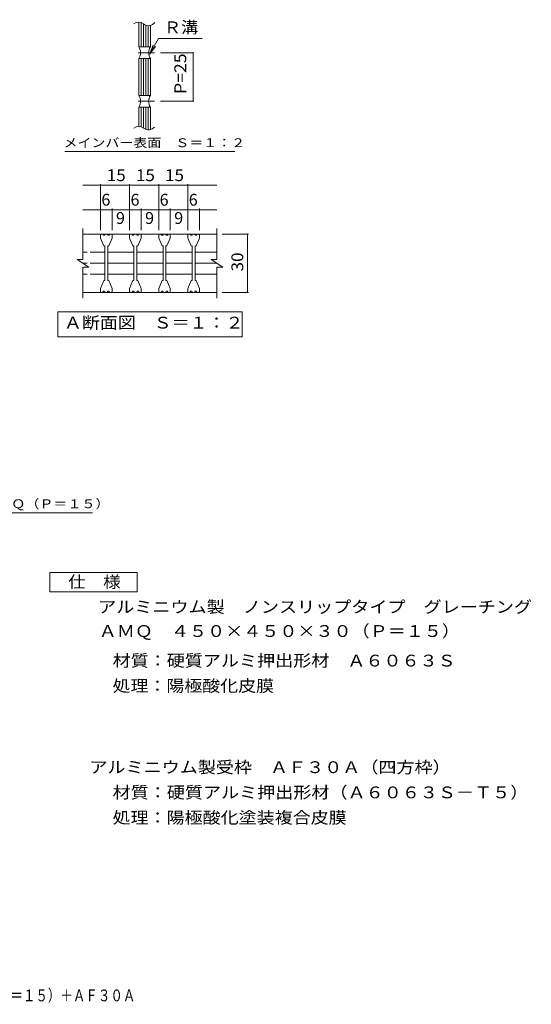
# Model space of a CAD drawing. Units: millimetres. Extents: x -1305 to 1407, y -1381 to 1179.
# Drawn here: x 89 to 1407, y -1381 to 1157 of the extents above; entities that cross this region are included whole.
import ezdxf

# ---------------------------------------------------------------- set-up
doc = ezdxf.new("R2010")
doc.units = ezdxf.units.MM
doc.header["$LTSCALE"] = 10
doc.linetypes.add('JWW_CENTER1', pattern=[6.773333, 4.233333, -0.846667, 0.846667, -0.846667])
for name, color, linetype in [('C-1', 7, 'Continuous'), ('C-2', 7, 'Continuous'), ('C-4', 7, 'Continuous'), ('C-5', 7, 'Continuous'), ('C-6', 7, 'Continuous'), ('D-4', 7, 'Continuous'), ('D-5', 7, 'Continuous'), ('F-4ﾚｲﾔ', 7, 'Continuous')]:
    doc.layers.add(name, color=color, linetype=linetype)
doc.styles.add('ＭＳ ゴシック', font='txt', dxfattribs={"height": 1})

msp = doc.modelspace()

# ---------------------------------------------------------------- linework, layer by layer
at = {"layer": 'C-1', "color": 2, "linetype": 'Continuous', "lineweight": 9}
for p, q in [((396, 1150.7), (396, 1087)), ((402, 1149.7), (402, 1087)), ((408, 1146.2), (408, 1087)), ((414, 1143), (414, 1087)), ((426, 1142.4), (426, 1087)), ((420, 1141.8), (420, 1087)), ((396, 1087), (426, 1087)), ((396, 1057), (396, 962)), ((396, 1057), (426, 1057)), ((402, 1057), (402, 962)), ((408, 1057), (408, 962)), ((414, 1057), (414, 962)), ((420, 1057), (420, 962)), ((426, 1057), (426, 962)), ((396, 962), (426, 962)), ((396, 932), (426, 932)), ((396, 932), (396, 882.1)), ((402, 932), (402, 881.2)), ((408, 932), (408, 877.7)), ((414, 932), (414, 874.5)), ((420, 932), (420, 873.2)), ((426, 932), (426, 873.8)), ((252.4, 539.3), (252.4, 619.3)), ((597.4, 539.3), (597.4, 619.3)), ((252.4, 604.3), (597.4, 604.3)), ((237.4, 539.3), (252.4, 539.3)), ((237.4, 539.3), (267.4, 519.3)), ((582.4, 539.3), (597.4, 539.3)), ((582.4, 539.3), (612.4, 519.3)), ((252.4, 439.3), (252.4, 519.3)), ((252.4, 519.3), (267.4, 519.3)), ((597.4, 519.3), (612.4, 519.3)), ((597.4, 439.3), (597.4, 519.3)), ((252.4, 454.3), (597.4, 454.3))]:
    msp.add_line(p, q, dxfattribs=at)
at = {"layer": 'C-1', "color": 2, "linetype": 'JWW_CENTER1', "lineweight": 9}
for p, q in [((436.9, 1072), (386.6, 1072)), ((436.9, 947), (386.6, 947))]:
    msp.add_line(p, q, dxfattribs=at)
at = {"layer": 'C-1', "color": 2, "linetype": 'Continuous', "lineweight": 9}
for centre, start, end in [((374.4, 1072), 325.2897, 34.7103), ((447.7, 1072), 145.2954, 214.7046), ((374.4, 947), 325.2897, 34.7103), ((447.7, 947), 145.2954, 214.7046)]:
    msp.add_arc(centre, 26.3, start, end, dxfattribs=at)
at = {"layer": 'C-2', "color": 3, "linetype": 'Continuous', "lineweight": 9}
for p, q in [((297.4, 602.8), (297.4, 594.3)), ((297.4, 594.3), (306.1, 574.1)), ((298.9, 604.3), (303.4, 604.3)), ((315.4, 604.3), (309.4, 604.3)), ((318.6, 574.1), (327.4, 594.3)), ((325.9, 604.3), (321.4, 604.3)), ((327.4, 602.8), (327.4, 594.3)), ((372.4, 602.8), (372.4, 594.3)), ((372.4, 594.3), (381.1, 574.1)), ((373.9, 604.3), (378.4, 604.3)), ((390.4, 604.3), (384.4, 604.3)), ((393.6, 574.1), (402.4, 594.3)), ((400.9, 604.3), (396.4, 604.3)), ((402.4, 602.8), (402.4, 594.3)), ((447.4, 602.8), (447.4, 594.3)), ((447.4, 594.3), (456.1, 574.1)), ((448.9, 604.3), (453.4, 604.3)), ((465.4, 604.3), (459.4, 604.3)), ((468.6, 574.1), (477.4, 594.3)), ((475.9, 604.3), (471.4, 604.3)), ((477.4, 602.8), (477.4, 594.3)), ((522.4, 602.8), (522.4, 594.3)), ((522.4, 594.3), (531.1, 574.1)), ((523.9, 604.3), (528.4, 604.3)), ((540.4, 604.3), (534.4, 604.3)), ((543.6, 574.1), (552.4, 594.3)), ((550.9, 604.3), (546.4, 604.3)), ((552.4, 602.8), (552.4, 594.3)), ((308.6, 574.1), (306.1, 574.1)), ((308.6, 574.1), (308.6, 484.6)), ((318.6, 574.1), (316.1, 574.1)), ((316.1, 574.1), (316.1, 484.6)), ((383.6, 574.1), (381.1, 574.1)), ((383.6, 574.1), (383.6, 484.6)), ((393.6, 574.1), (391.1, 574.1)), ((391.1, 574.1), (391.1, 484.6)), ((458.6, 574.1), (456.1, 574.1)), ((458.6, 574.1), (458.6, 484.6)), ((468.6, 574.1), (466.1, 574.1)), ((466.1, 574.1), (466.1, 484.6)), ((533.6, 574.1), (531.1, 574.1)), ((533.6, 574.1), (533.6, 484.6)), ((543.6, 574.1), (541.1, 574.1)), ((541.1, 574.1), (541.1, 484.6)), ((297.4, 464.3), (306.1, 484.6)), ((308.6, 484.6), (306.1, 484.6)), ((318.6, 484.6), (316.1, 484.6)), ((318.6, 484.6), (327.4, 464.3)), ((372.4, 464.3), (381.1, 484.6)), ((383.6, 484.6), (381.1, 484.6)), ((393.6, 484.6), (391.1, 484.6)), ((393.6, 484.6), (402.4, 464.3)), ((447.4, 464.3), (456.1, 484.6)), ((458.6, 484.6), (456.1, 484.6)), ((468.6, 484.6), (466.1, 484.6)), ((468.6, 484.6), (477.4, 464.3)), ((522.4, 464.3), (531.1, 484.6)), ((533.6, 484.6), (531.1, 484.6)), ((543.6, 484.6), (541.1, 484.6)), ((543.6, 484.6), (552.4, 464.3)), ((297.4, 455.8), (297.4, 464.3)), ((327.4, 455.8), (327.4, 464.3)), ((372.4, 455.8), (372.4, 464.3)), ((402.4, 455.8), (402.4, 464.3)), ((447.4, 455.8), (447.4, 464.3)), ((477.4, 455.8), (477.4, 464.3)), ((522.4, 455.8), (522.4, 464.3)), ((552.4, 455.8), (552.4, 464.3)), ((298.9, 454.3), (303.4, 454.3)), ((315.4, 454.3), (309.4, 454.3)), ((325.9, 454.3), (321.4, 454.3)), ((373.9, 454.3), (378.4, 454.3)), ((390.4, 454.3), (384.4, 454.3)), ((400.9, 454.3), (396.4, 454.3)), ((448.9, 454.3), (453.4, 454.3)), ((465.4, 454.3), (459.4, 454.3)), ((475.9, 454.3), (471.4, 454.3)), ((523.9, 454.3), (528.4, 454.3)), ((540.4, 454.3), (534.4, 454.3)), ((550.9, 454.3), (546.4, 454.3))]:
    msp.add_line(p, q, dxfattribs=at)
for centre, radius, start, end in [((396, 1130.8), 19.9, 50.8263, 129.1737), ((421.1, 1161.6), 19.9, 230.8263, 324.7983), ((396, 862.3), 19.9, 50.8263, 129.1737), ((421.1, 893.1), 19.9, 230.8263, 320.1161), ((298.9, 602.8), 1.5, 90, 180), ((306.4, 604.3), 3, 179.9994, 0.0006), ((318.4, 604.3), 3, 179.9994, 0.0006), ((325.9, 602.8), 1.5, 0, 90), ((373.9, 602.8), 1.5, 90, 180), ((381.4, 604.3), 3, 179.9994, 0.0006), ((393.4, 604.3), 3, 179.9994, 0.0006), ((400.9, 602.8), 1.5, 0, 90), ((448.9, 602.8), 1.5, 90, 180), ((456.4, 604.3), 3, 179.9994, 0.0006), ((468.4, 604.3), 3, 179.9994, 0.0006), ((475.9, 602.8), 1.5, 0, 90), ((523.9, 602.8), 1.5, 90, 180), ((531.4, 604.3), 3, 179.9994, 0.0006), ((543.4, 604.3), 3, 179.9994, 0.0006), ((550.9, 602.8), 1.5, 0, 90), ((306.4, 454.3), 3, 359.9994, 180.0006), ((318.4, 454.3), 3, 359.9994, 180.0006), ((381.4, 454.3), 3, 359.9994, 180.0006), ((393.4, 454.3), 3, 359.9994, 180.0006), ((456.4, 454.3), 3, 359.9994, 180.0006), ((468.4, 454.3), 3, 359.9994, 180.0006), ((531.4, 454.3), 3, 359.9994, 180.0006), ((543.4, 454.3), 3, 359.9994, 180.0006), ((298.9, 455.8), 1.5, 180, 270), ((325.9, 455.8), 1.5, 270, 0), ((373.9, 455.8), 1.5, 180, 270), ((400.9, 455.8), 1.5, 270, 0), ((448.9, 455.8), 1.5, 180, 270), ((475.9, 455.8), 1.5, 270, 0), ((523.9, 455.8), 1.5, 180, 270), ((550.9, 455.8), 1.5, 270, 0)]:
    msp.add_arc(centre, radius, start, end, dxfattribs=at)
at = {"layer": 'C-4', "color": 7, "linetype": 'Continuous', "lineweight": 9}
for p, q in [((423.7, 1068.4), (433.2, 1091.5)), ((423.7, 1068.4), (438.9, 1088.3)), ((451.9, 1072), (535.9, 1072)), ((535.9, 1072), (535.9, 947)), ((451.9, 947), (535.9, 947)), ((252.4, 730.3), (597.4, 730.3)), ((297.4, 614.8), (297.4, 733.3)), ((372.4, 614.8), (372.4, 733.3)), ((447.4, 614.8), (447.4, 733.3)), ((522.4, 614.8), (522.4, 733.3)), ((252.4, 667.2), (597.4, 667.2)), ((327.4, 614.8), (327.4, 670.2)), ((402.4, 614.8), (402.4, 670.2)), ((477.4, 614.8), (477.4, 670.2)), ((552.4, 614.8), (552.4, 670.2)), ((610.7, 604.3), (678.9, 604.3)), ((675.9, 454.3), (675.9, 604.3)), ((610.7, 454.3), (678.9, 454.3))]:
    msp.add_line(p, q, dxfattribs=at)
at = {"layer": 'C-4', "color": 7, "linetype": 'Continuous', "lineweight": 9, "const_width": 2}
for points in [[(536.9, 1072, 0.414214), (535.9, 1073, 0.414214), (534.9, 1072, 0.414214), (535.9, 1071, 0.414214)], [(536.9, 947, 0.414214), (535.9, 948, 0.414214), (534.9, 947, 0.414214), (535.9, 946, 0.414214)], [(298.4, 730.3, 0.414214), (297.4, 731.3, 0.414214), (296.4, 730.3, 0.414214), (297.4, 729.3, 0.414214)], [(373.4, 730.3, 0.414214), (372.4, 731.3, 0.414214), (371.4, 730.3, 0.414214), (372.4, 729.3, 0.414214)], [(448.4, 730.3, 0.414214), (447.4, 731.3, 0.414214), (446.4, 730.3, 0.414214), (447.4, 729.3, 0.414214)], [(523.4, 730.3, 0.414214), (522.4, 731.3, 0.414214), (521.4, 730.3, 0.414214), (522.4, 729.3, 0.414214)], [(298.4, 667.2, 0.414214), (297.4, 668.2, 0.414214), (296.4, 667.2, 0.414214), (297.4, 666.2, 0.414214)], [(328.4, 667.2, 0.414214), (327.4, 668.2, 0.414214), (326.4, 667.2, 0.414214), (327.4, 666.2, 0.414214)], [(373.4, 667.2, 0.414214), (372.4, 668.2, 0.414214), (371.4, 667.2, 0.414214), (372.4, 666.2, 0.414214)], [(403.4, 667.2, 0.414214), (402.4, 668.2, 0.414214), (401.4, 667.2, 0.414214), (402.4, 666.2, 0.414214)], [(448.4, 667.2, 0.414214), (447.4, 668.2, 0.414214), (446.4, 667.2, 0.414214), (447.4, 666.2, 0.414214)], [(478.4, 667.2, 0.414214), (477.4, 668.2, 0.414214), (476.4, 667.2, 0.414214), (477.4, 666.2, 0.414214)], [(523.4, 667.2, 0.414214), (522.4, 668.2, 0.414214), (521.4, 667.2, 0.414214), (522.4, 666.2, 0.414214)], [(553.4, 667.2, 0.414214), (552.4, 668.2, 0.414214), (551.4, 667.2, 0.414214), (552.4, 666.2, 0.414214)], [(676.9, 604.3, 0.414214), (675.9, 605.3, 0.414214), (674.9, 604.3, 0.414214), (675.9, 603.3, 0.414214)], [(676.9, 454.3, 0.414214), (675.9, 455.3, 0.414214), (674.9, 454.3, 0.414214), (675.9, 453.3, 0.414214)]]:
    msp.add_lwpolyline(points, format="xyb", close=True, dxfattribs=at)
at = {"layer": 'C-5', "color": 7, "linetype": 'Continuous', "lineweight": 9}
for p, q in [((423.7, 1068.4), (447, 1108.9)), ((447, 1108.9), (559.8, 1108.9)), ((205.9, 817.7), (643.9, 817.7)), ((187.4, 339.3), (187.4, 404.3)), ((187.4, 404.3), (662.4, 404.3)), ((662.4, 404.3), (662.4, 339.3)), ((662.4, 339.3), (187.4, 339.3))]:
    msp.add_line(p, q, dxfattribs=at)
at = {"layer": 'C-6', "color": 6, "linetype": 'Continuous', "lineweight": 9}
for p, q in [((252.4, 557.6), (263.6, 557.6)), ((271.1, 557.6), (308.6, 557.6)), ((316.1, 557.6), (383.6, 557.6)), ((391.1, 557.6), (458.6, 557.6)), ((466.1, 557.6), (533.6, 557.6)), ((541.1, 557.6), (597.4, 557.6)), ((252.4, 529.3), (263.6, 529.3)), ((271.1, 529.3), (308.6, 529.3)), ((316.1, 529.3), (383.6, 529.3)), ((391.1, 529.3), (458.6, 529.3)), ((466.1, 529.3), (533.6, 529.3)), ((541.1, 529.3), (597.4, 529.3)), ((252.4, 501), (263.6, 501)), ((271.1, 501), (308.6, 501)), ((316.1, 501), (383.6, 501)), ((391.1, 501), (458.6, 501)), ((466.1, 501), (533.6, 501)), ((541.1, 501), (597.4, 501))]:
    msp.add_line(p, q, dxfattribs=at)
at = {"layer": 'D-5', "color": 7, "linetype": 'Continuous', "lineweight": 9}
msp.add_line((-483.2, -114.4), (276.7, -114.4), dxfattribs=at)
at = {"layer": 'D-5', "color": 2, "linetype": 'Continuous', "lineweight": 9}
for p, q in [((166.9, -268), (391.9, -268)), ((166.9, -318), (166.9, -268)), ((391.9, -268), (391.9, -318)), ((391.9, -318), (166.9, -318))]:
    msp.add_line(p, q, dxfattribs=at)

# ---------------------------------------------------------------- texts
at = {"layer": 'C-4', "color": 2, "linetype": 'Continuous', "lineweight": 9, "style": 'ＭＳ ゴシック'}
for s, width, p in [('P=25', 1.09375, (518.3, 965.7)), ('30', 1.0625, (665.2, 508.1))]:
    msp.add_text(s, height=30.48, rotation=90, dxfattribs=dict(at, width=width)).set_placement(p)
at = {"layer": 'C-4', "color": 2, "linetype": 'Continuous', "lineweight": 9, "style": 'ＭＳ ゴシック', "width": 1.0625}
for p in [(313.6, 741), (388.6, 741), (463.6, 741)]:
    msp.add_text('15', height=30.48, dxfattribs=at).set_placement(p)
at = {"layer": 'C-4', "color": 2, "linetype": 'Continuous', "lineweight": 9, "style": 'ＭＳ ゴシック'}
for s, p in [('6', (299.9, 677.8)), ('6', (374.9, 677.8)), ('6', (449.9, 677.8)), ('6', (524.9, 677.8)), ('9', (337.4, 630.6)), ('9', (412.4, 630.6)), ('9', (487.4, 630.6))]:
    msp.add_text(s, height=30.5, dxfattribs=at).set_placement(p)
at = {"layer": 'C-5', "color": 2, "linetype": 'Continuous', "lineweight": 9, "style": 'ＭＳ ゴシック'}
for s, width, p in [('Ｒ溝', 1.0625, (460.9, 1122.3)), ('Ａ断面図\u3000Ｓ＝１：２', 1.1125, (203.3, 360.9))]:
    msp.add_text(s, height=30.48, dxfattribs=dict(at, width=width)).set_placement(p)
at = {"layer": 'C-5', "color": 7, "linetype": 'Continuous', "lineweight": 9, "style": 'ＭＳ ゴシック', "width": 1.153846}
msp.add_text('メインバー表面\u3000Ｓ＝１：２', height=22.86, dxfattribs=at).set_placement((202.3, 828.6))
at = {"layer": 'D-4', "color": 2, "linetype": 'Continuous', "lineweight": 9, "style": 'ＭＳ ゴシック', "width": 1.11875}
msp.add_text('ＡＭＱ\u3000４５０×４５０×３０（Ｐ＝１５）', height=30.48, dxfattribs=at).set_placement((293, -434.2))
at = {"layer": 'D-5', "color": 7, "linetype": 'Continuous', "lineweight": 9, "style": 'ＭＳ ゴシック', "width": 1.159091}
msp.add_text('アルミニウム製グレーチングＡＭＱ（Ｐ＝１５）', height=22.86, rotation=0.0001, dxfattribs=at).set_placement((-474.5, -102.2))
at = {"layer": 'D-5', "color": 2, "linetype": 'Continuous', "lineweight": 9, "style": 'ＭＳ ゴシック'}
for s, width, p in [('仕\u3000様', 1.083333, (214.4, -307.3)), ('アルミニウム製\u3000ノンスリップタイプ\u3000グレーチング', 1.119792, (291.5, -371.9)), ('材質：硬質アルミ押出形材\u3000Ａ６０６３Ｓ', 1.118421, (328.7, -510.4)), ('アルミニウム製受枠\u3000ＡＦ３０Ａ（四方枠）', 1.11875, (269, -785.2)), ('材質：硬質アルミ押出形材（Ａ６０６３Ｓ－Ｔ５）', 1.119565, (328.7, -850.2)), ('処理：陽極酸化塗装複合皮膜', 1.115385, (328.7, -915.2))]:
    msp.add_text(s, height=30.48, dxfattribs=dict(at, width=width)).set_placement(p)
at = {"layer": 'D-5', "color": 2, "linetype": 'Continuous', "lineweight": 9, "style": 'ＭＳ ゴシック', "width": 1.111111}
msp.add_text('処理：陽極酸化皮膜', height=30.48, rotation=360, dxfattribs=at).set_placement((328.7, -575.4))
at = {"layer": 'F-4ﾚｲﾔ', "color": 2, "linetype": 'Continuous', "lineweight": 9, "style": 'ＭＳ ゴシック', "width": 0.774038}
msp.add_text('ＡＭＱ\u3000４５０×４５０×３０（Ｐ＝１５）＋ＡＦ３０Ａ', height=30.48, dxfattribs=at).set_placement((-449.4, -1373.6))

doc.saveas('drawing.dxf')
